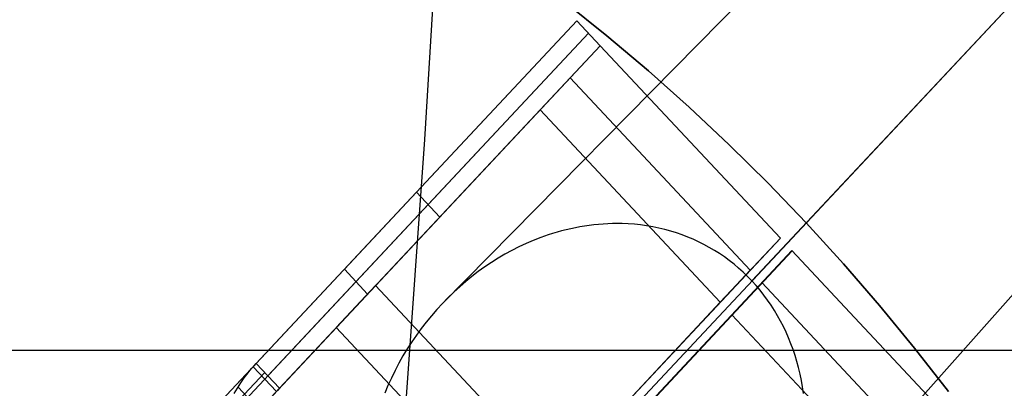
# Model space of a CAD drawing. Units: millimetres. Extents: x -61 to 553, y 8 to 516.
# Drawn here: x 274 to 316, y 254 to 270 of the extents above; entities that cross this region are included whole.
import ezdxf

# ---------------------------------------------------------------- set-up
doc = ezdxf.new("R2010")
doc.units = ezdxf.units.MM
doc.header["$MEASUREMENT"] = 0
for name, color, linetype in [('LIVELLO 01', 1, 'Continuous'), ('LIVELLO 06', 6, 'Continuous'), ('LIVELLO 07', 255, 'Continuous'), ('LIVELLO 10', 11, 'Continuous')]:
    doc.layers.add(name, color=color, linetype=linetype)

msp = doc.modelspace()

# ---------------------------------------------------------------- linework, layer by layer
at = {"layer": 'LIVELLO 01'}
for p, q in [((297.743, 270.218, 360.433), (277.673, 248.792, 360.433)), ((297.743, 270.218, 360.433), (280.788, 252.117, 353.963)), ((283.902, 255.441, 347.492), (297.743, 270.218, 360.433)), ((297.743, 270.218, 360.433), (298.746, 269.147, 360.433)), ((298.245, 269.683, 360.433), (278.175, 248.256, 360.433)), ((298.245, 269.683, 360.433), (284.404, 254.906, 347.492)), ((278.677, 247.72, 360.433), (298.746, 269.147, 360.433)), ((298.746, 269.147, 360.433), (281.791, 251.045, 353.963)), ((284.905, 254.37, 347.492), (298.746, 269.147, 360.433)), ((298.746, 269.147, 360.433), (284.905, 254.37, 347.492)), ((298.746, 269.147, 360.433), (296.156, 266.381, 360.433)), ((306.523, 260.844, 360.433), (298.746, 269.147, 360.433)), ((297.451, 267.764, 360.433), (284.906, 254.37, 348.703)), ((297.451, 267.764, 360.433), (305.228, 259.461, 360.433)), ((296.156, 266.381, 360.433), (284.905, 254.37, 349.914)), ((296.156, 266.381, 360.433), (303.933, 258.079, 360.433)), ((287.708, 259.505, 360.433), (290.822, 262.83, 353.963)), ((291.826, 261.758, 353.963), (290.822, 262.83, 353.963)), ((288.712, 258.434, 360.433), (291.826, 261.758, 353.963)), ((292.682, 246.067, 347.492), (306.523, 260.844, 360.433)), ((306.523, 260.844, 360.433), (303.933, 258.079, 360.433)), ((287.665, 239.608, 342.318), (307.04, 260.293, 360.433)), ((293.184, 245.532, 347.492), (307.025, 260.308, 360.433)), ((307.025, 260.308, 360.433), (304.435, 257.543, 360.433)), ((307.04, 260.293, 360.433), (304.435, 257.543, 360.433)), ((314.802, 252.006, 360.433), (307.025, 260.308, 360.433)), ((305.228, 259.461, 360.433), (287.149, 240.159, 343.529)), ((287.708, 259.505, 360.433), (288.712, 258.434, 360.433)), ((289.058, 258.803, 351.374), (287.36, 256.991, 352.209)), ((287.658, 239.616, 343.529), (305.737, 258.918, 360.433)), ((296.835, 250.5, 351.374), (289.058, 258.803, 351.374)), ((305.73, 258.926, 360.433), (313.507, 250.623, 360.433)), ((303.933, 258.079, 360.433), (292.682, 246.067, 349.914)), ((304.435, 257.543, 360.433), (293.184, 245.532, 349.914)), ((304.435, 257.543, 360.433), (312.211, 249.24, 360.433)), ((287.36, 256.991, 352.209), (295.137, 248.688, 352.209)), ((279.32, 250.55, 357.011), (283.902, 255.441, 347.492)), ((283.81, 255.341, 347.405), (283.902, 255.441, 347.492)), ((284.905, 254.37, 347.492), (283.902, 255.441, 347.492)), ((284.27, 255.049, 347.492), (282.52, 253.197, 345.863)), ((283.388, 254.819, 346.979), (283.55, 255.033, 347.148)), ((283.55, 255.033, 347.148), (283.634, 255.137, 347.233)), ((283.634, 255.137, 347.233), (283.721, 255.24, 347.319)), ((283.721, 255.24, 347.319), (283.81, 255.341, 347.405)), ((283.775, 255.301, 347.371), (284.779, 254.23, 347.371)), ((283.093, 254.377, 346.647), (283.236, 254.601, 346.812)), ((283.236, 254.601, 346.812), (283.388, 254.819, 346.979)), ((284.905, 254.37, 347.492), (280.324, 249.479, 357.011)), ((282.959, 254.148, 346.484), (283.093, 254.377, 346.647)), ((283.12, 254.42, 346.679), (284.135, 253.335, 346.678)), ((284.905, 254.37, 347.492), (284.824, 254.281, 347.415))]:
    msp.add_line(p, q, dxfattribs=at)
at = {"layer": 'LIVELLO 06'}
for p, q in [((398.956, 366.491, 24.454), (291.937, 258.027, 362.31)), ((405.51, 365.989, 27.738), (305.295, 258.998, 362.31)), ((399.427, 359.494, 21.17), (290.919, 243.65, 362.31)), ((405.981, 358.992, 24.454), (304.386, 244.736, 362.31)), ((297.204, 271.036, 367.001), (299.032, 269.573, 367.001)), ((299.032, 269.573, 362.31), (297.204, 271.036, 362.31)), ((297.204, 271.036, 364.656), (299.032, 269.573, 364.656)), ((299.032, 269.573, 367.001), (300.827, 268.058, 367.001)), ((300.827, 268.058, 362.31), (299.032, 269.573, 362.31)), ((299.032, 269.573, 364.656), (300.827, 268.058, 364.656)), ((300.827, 268.058, 367.001), (302.588, 266.492, 367.001)), ((302.588, 266.492, 362.31), (300.827, 268.058, 362.31)), ((300.827, 268.058, 364.656), (302.588, 266.492, 364.656)), ((302.588, 266.492, 367.001), (304.311, 264.876, 367.001)), ((304.311, 264.876, 362.31), (302.588, 266.492, 362.31)), ((302.588, 266.492, 364.656), (304.311, 264.876, 364.656)), ((304.311, 264.876, 367.001), (305.996, 263.212, 367.001)), ((305.996, 263.212, 362.31), (304.311, 264.876, 362.31)), ((304.311, 264.876, 364.656), (305.996, 263.212, 364.656)), ((305.996, 263.212, 367.001), (307.64, 261.501, 367.001)), ((307.64, 261.501, 362.31), (305.996, 263.212, 362.31)), ((305.996, 263.212, 364.656), (307.64, 261.501, 364.656)), ((297.877, 261.334, 362.31), (297.678, 261.296, 362.31)), ((298.076, 261.367, 362.31), (297.877, 261.334, 362.31)), ((298.277, 261.396, 362.31), (298.076, 261.367, 362.31)), ((298.477, 261.42, 362.31), (298.277, 261.396, 362.31)), ((298.678, 261.441, 362.31), (298.477, 261.42, 362.31)), ((298.88, 261.456, 362.31), (298.678, 261.441, 362.31)), ((299.082, 261.467, 362.31), (298.88, 261.456, 362.31)), ((299.285, 261.474, 362.31), (299.082, 261.467, 362.31)), ((299.488, 261.476, 362.31), (299.285, 261.474, 362.31)), ((299.691, 261.473, 362.31), (299.488, 261.476, 362.31)), ((299.959, 261.462, 362.31), (299.691, 261.473, 362.31)), ((300.225, 261.443, 362.31), (299.959, 261.462, 362.31)), ((300.489, 261.415, 362.31), (300.225, 261.443, 362.31)), ((300.752, 261.379, 362.31), (300.489, 261.415, 362.31)), ((301.014, 261.335, 362.31), (300.752, 261.379, 362.31)), ((301.274, 261.281, 362.31), (301.014, 261.335, 362.31)), ((307.64, 261.501, 367.001), (309.242, 259.745, 367.001)), ((309.242, 259.745, 362.31), (307.64, 261.501, 362.31)), ((307.64, 261.501, 364.656), (309.242, 259.745, 364.656)), ((296.501, 260.982, 362.31), (296.18, 260.869, 362.31)), ((296.695, 261.044, 362.31), (296.501, 260.982, 362.31)), ((296.89, 261.103, 362.31), (296.695, 261.044, 362.31)), ((297.086, 261.157, 362.31), (296.89, 261.103, 362.31)), ((297.282, 261.208, 362.31), (297.086, 261.157, 362.31)), ((297.48, 261.254, 362.31), (297.282, 261.208, 362.31)), ((297.678, 261.296, 362.31), (297.48, 261.254, 362.31)), ((301.535, 261.219, 362.31), (301.274, 261.281, 362.31)), ((301.795, 261.148, 362.31), (301.535, 261.219, 362.31)), ((302.042, 261.071, 362.31), (301.795, 261.148, 362.31)), ((302.285, 260.987, 362.31), (302.042, 261.071, 362.31)), ((302.526, 260.895, 362.31), (302.285, 260.987, 362.31)), ((295.551, 260.611, 362.31), (295.242, 260.467, 362.31)), ((295.863, 260.745, 362.31), (295.551, 260.611, 362.31)), ((296.18, 260.869, 362.31), (295.863, 260.745, 362.31)), ((302.763, 260.795, 362.31), (302.526, 260.895, 362.31)), ((302.997, 260.687, 362.31), (302.763, 260.795, 362.31)), ((303.227, 260.572, 362.31), (302.997, 260.687, 362.31)), ((303.454, 260.448, 362.31), (303.227, 260.572, 362.31)), ((294.638, 260.15, 362.31), (294.343, 259.976, 362.31)), ((294.938, 260.313, 362.31), (294.638, 260.15, 362.31)), ((295.242, 260.467, 362.31), (294.938, 260.313, 362.31)), ((303.676, 260.318, 362.31), (303.454, 260.448, 362.31)), ((303.895, 260.179, 362.31), (303.676, 260.318, 362.31)), ((304.109, 260.033, 362.31), (303.895, 260.179, 362.31)), ((294.053, 259.794, 362.31), (293.768, 259.602, 362.31)), ((294.343, 259.976, 362.31), (294.053, 259.794, 362.31)), ((304.318, 259.879, 362.31), (304.109, 260.033, 362.31)), ((304.524, 259.718, 362.31), (304.318, 259.879, 362.31)), ((304.724, 259.549, 362.31), (304.524, 259.718, 362.31)), ((309.242, 259.745, 367.001), (310.801, 257.947, 367.001)), ((310.801, 257.947, 362.31), (309.242, 259.745, 362.31)), ((309.242, 259.745, 364.656), (310.801, 257.947, 364.656)), ((293.489, 259.402, 362.31), (293.215, 259.193, 362.31)), ((293.768, 259.602, 362.31), (293.489, 259.402, 362.31)), ((304.92, 259.373, 362.31), (304.724, 259.549, 362.31)), ((305.11, 259.189, 362.31), (304.92, 259.373, 362.31)), ((292.947, 258.976, 362.31), (292.685, 258.75, 362.31)), ((293.215, 259.193, 362.31), (292.947, 258.976, 362.31)), ((305.295, 258.998, 362.31), (305.11, 259.189, 362.31)), ((305.474, 258.8, 362.31), (305.295, 258.998, 362.31)), ((305.647, 258.597, 362.31), (305.474, 258.8, 362.31)), ((292.429, 258.517, 362.31), (292.18, 258.276, 362.31)), ((292.685, 258.75, 362.31), (292.429, 258.517, 362.31)), ((305.812, 258.388, 362.31), (305.647, 258.597, 362.31)), ((305.97, 258.174, 362.31), (305.812, 258.388, 362.31)), ((291.937, 258.027, 362.31), (291.698, 257.768, 362.31)), ((292.18, 258.276, 362.31), (291.937, 258.027, 362.31)), ((306.121, 257.955, 362.31), (305.97, 258.174, 362.31)), ((306.265, 257.731, 362.31), (306.121, 257.955, 362.31)), ((310.801, 257.947, 367.001), (312.315, 256.107, 367.001)), ((312.315, 256.107, 362.31), (310.801, 257.947, 362.31)), ((310.801, 257.947, 364.656), (312.315, 256.107, 364.656)), ((291.466, 257.502, 362.31), (291.242, 257.228, 362.31)), ((291.698, 257.768, 362.31), (291.466, 257.502, 362.31)), ((306.402, 257.502, 362.31), (306.265, 257.731, 362.31)), ((306.531, 257.269, 362.31), (306.402, 257.502, 362.31)), ((291.242, 257.228, 362.31), (291.025, 256.948, 362.31)), ((306.654, 257.032, 362.31), (306.531, 257.269, 362.31)), ((290.816, 256.661, 362.31), (290.615, 256.368, 362.31)), ((291.025, 256.948, 362.31), (290.816, 256.661, 362.31)), ((306.769, 256.79, 362.31), (306.654, 257.032, 362.31)), ((306.877, 256.544, 362.31), (306.769, 256.79, 362.31)), ((290.615, 256.368, 362.31), (290.422, 256.068, 362.31)), ((306.978, 256.294, 362.31), (306.877, 256.544, 362.31)), ((307.072, 256.041, 362.31), (306.978, 256.294, 362.31)), ((290.422, 256.068, 362.31), (290.237, 255.763, 362.31)), ((307.158, 255.784, 362.31), (307.072, 256.041, 362.31)), ((312.315, 256.107, 367.001), (313.782, 254.228, 367.001)), ((313.782, 254.228, 362.31), (312.315, 256.107, 362.31)), ((312.315, 256.107, 364.656), (313.782, 254.228, 364.656)), ((290.061, 255.451, 362.31), (289.894, 255.135, 362.31)), ((290.237, 255.763, 362.31), (290.061, 255.451, 362.31)), ((307.237, 255.524, 362.31), (307.158, 255.784, 362.31)), ((307.309, 255.261, 362.31), (307.237, 255.524, 362.31)), ((289.894, 255.135, 362.31), (289.736, 254.812, 362.31)), ((307.376, 254.983, 362.31), (307.309, 255.261, 362.31)), ((307.434, 254.706, 362.31), (307.376, 254.983, 362.31)), ((289.736, 254.812, 362.31), (289.587, 254.485, 362.31)), ((307.484, 254.427, 362.31), (307.434, 254.706, 362.31)), ((289.587, 254.485, 362.31), (289.448, 254.153, 362.31)), ((307.526, 254.148, 362.31), (307.484, 254.427, 362.31))]:
    msp.add_line(p, q, dxfattribs=at)
at = {"layer": 'LIVELLO 07'}
for p, q in [((291.87, 276.685, 470.268), (291.161, 265.094, 471.716)), ((291.161, 265.094, 471.716), (289.513, 241.839, 474.04))]:
    msp.add_line(p, q, dxfattribs=at)
at = {"layer": 'LIVELLO 10'}
msp.add_line((79.123, 256.011, 383.891), (410.739, 256.011, 383.891), dxfattribs=at)

doc.saveas('drawing.dxf')
